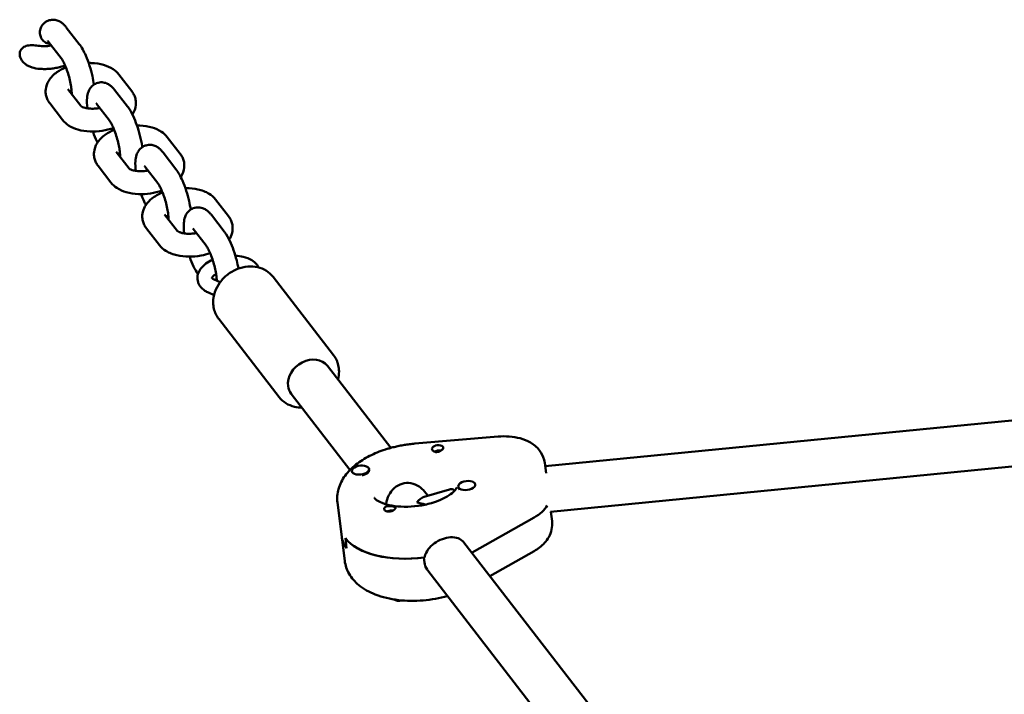
# Model space of a CAD drawing. Units: millimetres. Extents: x 236245 to 285967, y 30314 to 45326.
# Drawn here: x 268260 to 268604, y 38755 to 38991 of the extents above; entities that cross this region are included whole.
import ezdxf

# ---------------------------------------------------------------- set-up
doc = ezdxf.new("R2010")
doc.units = ezdxf.units.MM
doc.layers.add('МАФ', color=7, linetype='Continuous', lineweight=50)

msp = doc.modelspace()

# ---------------------------------------------------------------- linework, layer by layer
at = {"layer": 'МАФ'}
for p, q in [((268275.95, 38988), (268280.46, 38982.17)), ((268269.62, 38983.11), (268274.13, 38977.28)), ((268294.35, 38971.51), (268298.86, 38965.68)), ((268276.49, 38966.34), (268280.99, 38960.53)), ((268292.85, 38966.14), (268297.36, 38960.32)), ((268270.17, 38961.45), (268274.67, 38955.62)), ((268286.53, 38961.25), (268291.03, 38955.42)), ((268311.25, 38949.65), (268315.76, 38943.82)), ((268293.4, 38944.48), (268297.89, 38938.67)), ((268309.76, 38944.29), (268314.26, 38938.46)), ((268287.07, 38939.59), (268291.57, 38933.76)), ((268303.43, 38939.39), (268307.93, 38933.56)), ((268328.15, 38927.8), (268332.66, 38921.97)), ((268310.3, 38922.63), (268314.8, 38916.81)), ((268326.66, 38922.43), (268331.17, 38916.6)), ((268303.97, 38917.73), (268308.48, 38911.9)), ((268320.33, 38917.54), (268324.84, 38911.71)), ((268329.73, 38898.91), (268327.7, 38899.83)), ((268348.23, 38900.78), (268369.36, 38873.46)), ((268327.61, 38894.38), (268325.65, 38895.27)), ((268329.25, 38886.1), (268350.37, 38858.78)), ((268389.39, 38841.02), (268367.25, 38869.65)), ((268748.38, 38864.49), (268443.35, 38834.6)), ((268375.12, 38833.31), (268354.59, 38859.86)), ((268445.2, 38818.7), (268753.66, 38848.93)), ((268426.93, 38844.98), (268397.78, 38842.51)), ((268375.81, 38832.89), (268375.86, 38832.55)), ((268381.77, 38833.63), (268381.81, 38833.29)), ((268443.65, 38832.14), (268443.2, 38835.77)), ((268409.96, 38826.53), (268401.06, 38823.96)), ((268402.31, 38824.32), (268401.2, 38825.74)), ((268412.98, 38827.49), (268413.02, 38827.15)), ((268418.94, 38828.24), (268418.96, 38828.07)), ((268370.74, 38821.89), (268373.29, 38801.52)), ((268417.87, 38804.47), (268439.49, 38816.69)), ((268445.33, 38818.71), (268445.75, 38815.4)), ((268373.52, 38809.41), (268373.94, 38806.02)), ((268530.24, 38658.88), (268414.98, 38807.93)), ((268401.13, 38800.98), (268400.92, 38802.68)), ((268439.5, 38804.94), (268424.05, 38796.2)), ((268515.98, 38651.17), (268402.32, 38798.14))]:
    msp.add_line(p, q, dxfattribs=at)
at = {"layer": 'МАФ', "extrusion": (0, 0, -1)}
for centre, major_axis, ratio, start_param, end_param in [((268360.92, 38864.75), (6.33, 4.89), 0.817712, -2.691313, 0), ((268360.92, 38864.75), (-6.33, -4.89), 0.817712, 0, 0.450279), ((268405.77, 38840.9), (1.98, 0.25), 0.518252, -2.702285, -1.868087), ((268405.98, 38839.2), (1.76, 0.22), 0.518252, -2.378318, -0.95782), ((268405.77, 38840.9), (1.98, 0.25), 0.518252, -1.868087, 0.536907), ((268378.83, 38832.92), (2.98, 0.37), 0.518252, 0, 1.363011), ((268389.02, 38819.89), (-1.98, -0.25), 0.518252, 0.006262, 0.536907), ((268389.23, 38818.19), (1.76, 0.22), 0.518252, -2.188471, -1.957593), ((268389.23, 38818.19), (1.76, 0.22), 0.518252, -1.957593, -1.02657), ((268389.02, 38819.89), (-1.98, -0.25), 0.518252, -2.702285, -2.171641), ((268399.31, 38815.12), (-10.1, 3.29), 0.606219, 1.292983, 1.584587), ((268428.81, 38821.9), (15.88, 1.98), 0.518252, 0.35885, 0.899787), ((268399.52, 38813.42), (-27.29, -3.41), 0.518252, -0.297291, 0), ((268399.09, 38816.82), (-27.29, -3.41), 0.518252, -1.572911, -0.297291), ((268399.52, 38813.42), (-27.29, -3.41), 0.518252, -2.241805, -2.234504), ((268392.86, 38789.17), (-2.98, -0.37), 0.518252, -1.714702, -0.535569)]:
    msp.add_ellipse(centre, major_axis=major_axis, ratio=ratio, start_param=start_param, end_param=end_param, dxfattribs=at)
at = {"layer": 'МАФ'}
for centre, major_axis, ratio, start_param, end_param in [((268378.79, 38833.26), (-2.98, -0.37), 0.518252, -1.363011, 1.778582), ((268378.79, 38833.26), (2.98, 0.37), 0.518252, -1.363011, 1.778582), ((268378.83, 38832.92), (-2.98, -0.37), 0.518252, 0, 0.113309), ((268378.83, 38832.92), (2.98, 0.37), 0.518252, -1.457185, -1.363011), ((268415.96, 38827.86), (2.98, 0.37), 0.518252, -0.250154, 2.891439), ((268415.96, 38827.86), (-2.98, -0.37), 0.518252, -0.250154, 2.891439), ((268416, 38827.53), (-2.98, -0.37), 0.518252, 0, 0.480971), ((268399.31, 38815.12), (2.89, 8.84), 0.41939, 0.277813, 0.842704), ((268428.81, 38821.9), (15.88, 1.98), 0.518252, -0.899787, -0.35885), ((268399.52, 38813.42), (-27.29, -3.41), 0.518252, 0, 0.297291), ((268399.09, 38816.82), (-27.29, -3.41), 0.518252, 0.297291, 1.582552), ((268399.52, 38813.42), (27.29, 3.41), 0.518252, -0.907089, -0.899787)]:
    msp.add_ellipse(centre, major_axis=major_axis, ratio=ratio, start_param=start_param, end_param=end_param, dxfattribs=at)
for points, knots in [([(268267.74, 38988.98), (268267.72, 38988.96), (268267.7, 38988.93), (268267.5, 38988.69), (268267.35, 38988.45), (268267.1, 38987.99), (268266.99, 38987.73), (268266.83, 38987.18), (268266.77, 38986.91), (268266.72, 38986.39), (268266.71, 38986.11), (268266.76, 38985.55), (268266.82, 38985.27), (268266.96, 38984.78), (268267.06, 38984.51), (268267.32, 38984.02), (268267.48, 38983.78), (268267.8, 38983.39), (268267.99, 38983.2), (268268.41, 38982.86), (268268.63, 38982.71), (268269.07, 38982.49), (268269.32, 38982.39), (268269.83, 38982.26), (268270.08, 38982.22), (268270.32, 38982.21)], [0.2216868, 0.2216868, 0.2216868, 0.2216868, 0.2309187, 0.2309187, 0.3085848, 0.3085848, 0.3865701, 0.3865701, 0.4645554, 0.4645554, 0.5418202, 0.5418202, 0.6190851, 0.6190851, 0.6963342, 0.6963342, 0.7735833, 0.7735833, 0.847683, 0.847683, 0.9217827, 0.9217827, 0.9948251, 0.9948251, 1.0657982, 1.0657982, 1.0657982, 1.0657982]), ([(268267.74, 38988.98), (268267.85, 38989.1), (268267.96, 38989.22), (268268.2, 38989.46), (268268.33, 38989.57), (268268.62, 38989.79), (268268.77, 38989.9), (268269.1, 38990.1), (268269.28, 38990.19), (268269.64, 38990.35), (268269.83, 38990.41), (268270.02, 38990.47)], [4.5478864, 4.5478864, 4.5478864, 4.5478864, 4.5807869, 4.5807869, 4.6136874, 4.6136874, 4.646588, 4.646588, 4.6794885, 4.6794885, 4.712389, 4.712389, 4.712389, 4.712389]), ([(268270.02, 38990.47), (268270.55, 38990.62), (268271.11, 38990.68), (268272.16, 38990.61), (268272.66, 38990.48), (268273.54, 38990.13), (268273.92, 38989.91), (268274.57, 38989.45), (268274.84, 38989.22), (268275.33, 38988.74), (268275.55, 38988.5), (268275.82, 38988.16), (268275.89, 38988.08), (268275.95, 38988)], [4.712389, 4.712389, 4.712389, 4.712389, 4.8022306, 4.8022306, 4.9019991, 4.9019991, 5.0149772, 5.0149772, 5.1279553, 5.1279553, 5.2409334, 5.2409334, 5.2772795, 5.2772795, 5.2772795, 5.2772795]), ([(268267.25, 38981.47), (268266.49, 38981.53), (268265.74, 38981.62), (268264.36, 38981.74), (268263.53, 38981.77), (268262.57, 38981.65), (268262.26, 38981.59), (268261.67, 38981.41), (268261.39, 38981.29), (268260.96, 38981.04), (268260.77, 38980.9), (268260.42, 38980.58), (268260.27, 38980.41), (268260.04, 38980.06), (268259.93, 38979.86), (268259.77, 38979.44), (268259.72, 38979.21), (268259.66, 38978.78), (268259.66, 38978.52), (268259.71, 38978.01), (268259.77, 38977.75), (268259.94, 38977.24), (268260.09, 38976.93), (268260.26, 38976.64)], [-3.764576, -3.764576, -3.764576, -3.764576, -3.555853, -3.555853, -3.349586, -3.349586, -3.264647, -3.264647, -3.179707, -3.179707, -3.115445, -3.115445, -3.051183, -3.051183, -2.989136, -2.989136, -2.927088, -2.927088, -2.856296, -2.856296, -2.785503, -2.785503, -2.693894, -2.693894, -2.693894, -2.693894]), ([(268267.25, 38981.47), (268267.59, 38981.44), (268267.94, 38981.43), (268268.67, 38981.43), (268269.05, 38981.45), (268269.8, 38981.51), (268270.17, 38981.56), (268270.61, 38981.63), (268270.68, 38981.64), (268270.75, 38981.66)], [4.4010023, 4.4010023, 4.4010023, 4.4010023, 4.5514334, 4.5514334, 4.7018646, 4.7018646, 4.8522957, 4.8522957, 4.8798338, 4.8798338, 4.8798338, 4.8798338]), ([(268269.5, 38983.25), (268269.5, 38983.25), (268269.52, 38983.23), (268269.57, 38983.17), (268269.6, 38983.14), (268269.62, 38983.11)], [5.1368145, 5.1368145, 5.1368145, 5.1368145, 5.2256601, 5.2256601, 5.2772795, 5.2772795, 5.2772795, 5.2772795]), ([(268280.46, 38982.17), (268281.36, 38981.01), (268282.07, 38979.67), (268283.24, 38977.02), (268283.7, 38975.81), (268284.48, 38973.38), (268284.81, 38972.17), (268285.31, 38969.96), (268285.49, 38968.96), (268285.62, 38968)], [5.277279, 5.277279, 5.277279, 5.277279, 5.791801, 5.791801, 6.164361, 6.164361, 6.516356, 6.516356, 6.816668, 6.816668, 6.816668, 6.816668]), ([(268274.13, 38977.28), (268274.22, 38977.17), (268274.34, 38977), (268274.64, 38976.5), (268274.84, 38976.15), (268275.29, 38975.24), (268275.54, 38974.68), (268276.05, 38973.38), (268276.32, 38972.65), (268276.8, 38971.11), (268277.02, 38970.3), (268277.39, 38968.74), (268277.54, 38967.98), (268277.74, 38966.64), (268277.8, 38966.05), (268277.85, 38965.16), (268277.85, 38964.83), (268277.83, 38964.61)], [5.277279, 5.277279, 5.277279, 5.277279, 5.444895, 5.444895, 5.659096, 5.659096, 5.913182, 5.913182, 6.191371, 6.191371, 6.479189, 6.479189, 6.764906, 6.764906, 7.034857, 7.034857, 7.256969, 7.256969, 7.256969, 7.256969]), ([(268260.26, 38976.64), (268260.33, 38976.52), (268260.41, 38976.4), (268260.83, 38975.84), (268261.32, 38975.38), (268262.1, 38974.82), (268262.47, 38974.61), (268263.24, 38974.24), (268263.65, 38974.08), (268264.83, 38973.72), (268265.72, 38973.56), (268266.63, 38973.49)], [3.7645758, 3.7645758, 3.7645758, 3.7645758, 3.8050483, 3.8050483, 3.9737846, 3.9737846, 4.0916179, 4.0916179, 4.2094512, 4.2094512, 4.4631356, 4.4631356, 4.4631356, 4.4631356]), ([(268266.63, 38973.49), (268267.2, 38973.45), (268267.78, 38973.43), (268268.94, 38973.43), (268269.52, 38973.46), (268270.68, 38973.56), (268271.27, 38973.63), (268272.42, 38973.82), (268272.99, 38973.94), (268274.12, 38974.22), (268274.67, 38974.38), (268275.22, 38974.56)], [4.4010023, 4.4010023, 4.4010023, 4.4010023, 4.5514334, 4.5514334, 4.7018646, 4.7018646, 4.8522957, 4.8522957, 5.0027268, 5.0027268, 5.1531579, 5.1531579, 5.1531579, 5.1531579]), ([(268275.8, 38974.01), (268274.69, 38973.56), (268273.64, 38973.01), (268271.57, 38971.55), (268270.57, 38970.59), (268269.26, 38968.46), (268268.85, 38967.4), (268268.7, 38965.76), (268268.7, 38965.27), (268268.76, 38964.79)], [2.115002, 2.115002, 2.115002, 2.115002, 2.43476, 2.43476, 2.812717, 2.812717, 3.091416, 3.091416, 3.206284, 3.206284, 3.206284, 3.206284]), ([(268294.35, 38971.51), (268293.76, 38972.27), (268293.05, 38972.89), (268291.29, 38974.06), (268290.18, 38974.53), (268287.66, 38975.26), (268286.24, 38975.48), (268284.44, 38975.55), (268284.1, 38975.56), (268283.76, 38975.56)], [0.361982, 0.361982, 0.361982, 0.361982, 0.60777, 0.60777, 0.93987, 0.93987, 1.321992, 1.321992, 1.409811, 1.409811, 1.409811, 1.409811]), ([(268286.93, 38968.61), (268286.4, 38968.46), (268285.9, 38968.21), (268285.04, 38967.59), (268284.7, 38967.21), (268284.08, 38966.37), (268283.86, 38965.91), (268283.42, 38964.74), (268283.3, 38964.07), (268283.12, 38962.22), (268283.18, 38961.01), (268283.33, 38959.7)], [1.5707963, 1.5707963, 1.5707963, 1.5707963, 1.660638, 1.660638, 1.7604064, 1.7604064, 1.8942922, 1.8942922, 2.1314263, 2.1314263, 2.5473074, 2.5473074, 2.5473074, 2.5473074]), ([(268292.85, 38966.14), (268292.66, 38966.4), (268292.45, 38966.65), (268291.99, 38967.13), (268291.74, 38967.37), (268291.15, 38967.83), (268290.82, 38968.06), (268289.99, 38968.48), (268289.49, 38968.66), (268288.33, 38968.83), (268287.68, 38968.81), (268287.01, 38968.64), (268286.97, 38968.63), (268286.93, 38968.61)], [1.0059058, 1.0059058, 1.0059058, 1.0059058, 1.1188839, 1.1188839, 1.231862, 1.231862, 1.3448401, 1.3448401, 1.4578182, 1.4578182, 1.5632707, 1.5632707, 1.5707963, 1.5707963, 1.5707963, 1.5707963]), ([(268268.76, 38964.79), (268268.79, 38964.54), (268268.84, 38964.29), (268268.96, 38963.81), (268269.03, 38963.57), (268269.2, 38963.1), (268269.3, 38962.88), (268269.51, 38962.44), (268269.63, 38962.23), (268269.89, 38961.83), (268270.02, 38961.63), (268270.17, 38961.45)], [3.2062838, 3.2062838, 3.2062838, 3.2062838, 3.265742, 3.265742, 3.3252002, 3.3252002, 3.3846584, 3.3846584, 3.4441167, 3.4441167, 3.5035749, 3.5035749, 3.5035749, 3.5035749]), ([(268277.79, 38966.11), (268277.5, 38965.94), (268277.26, 38965.78), (268277.07, 38965.62), (268277.06, 38965.62), (268277.06, 38965.61)], [2.3130382, 2.3130382, 2.3130382, 2.3130382, 2.5060165, 2.5060165, 2.5130229, 2.5130229, 2.5130229, 2.5130229]), ([(268300.26, 38962.34), (268300.23, 38962.59), (268300.18, 38962.83), (268300.06, 38963.32), (268299.99, 38963.56), (268299.82, 38964.03), (268299.72, 38964.25), (268299.51, 38964.69), (268299.39, 38964.9), (268299.13, 38965.3), (268299, 38965.5), (268298.86, 38965.68)], [0.0646911, 0.0646911, 0.0646911, 0.0646911, 0.1241494, 0.1241494, 0.1836076, 0.1836076, 0.2430658, 0.2430658, 0.302524, 0.302524, 0.3619822, 0.3619822, 0.3619822, 0.3619822]), ([(268280.99, 38960.53), (268280.99, 38960.53), (268281.02, 38960.49), (268281.22, 38960.36), (268281.39, 38960.26), (268281.88, 38960.05), (268282.2, 38959.94), (268283, 38959.75), (268283.48, 38959.67), (268284.57, 38959.57), (268285.18, 38959.56), (268286.42, 38959.62), (268287.04, 38959.69), (268287.65, 38959.8)], [3.567484, 3.567484, 3.567484, 3.567484, 3.734153, 3.734153, 3.932785, 3.932785, 4.145341, 4.145341, 4.379642, 4.379642, 4.6326, 4.6326, 4.879834, 4.879834, 4.879834, 4.879834]), ([(268286.53, 38961.25), (268286.47, 38961.32), (268286.43, 38961.37), (268286.41, 38961.39), (268286.41, 38961.39), (268286.41, 38961.39)], [1.0059058, 1.0059058, 1.0059058, 1.0059058, 1.1188839, 1.1188839, 1.1463708, 1.1463708, 1.1463708, 1.1463708]), ([(268302.53, 38946.15), (268302.51, 38946.27), (268302.49, 38946.39), (268302.3, 38947.71), (268302.04, 38948.98), (268301.4, 38951.45), (268301.04, 38952.65), (268300.22, 38954.96), (268299.77, 38956.07), (268298.75, 38958.19), (268298.2, 38959.18), (268297.49, 38960.15), (268297.43, 38960.23), (268297.36, 38960.32)], [5.749702, 5.749702, 5.749702, 5.749702, 5.787191, 5.787191, 6.160264, 6.160264, 6.51233, 6.51233, 6.867194, 6.867194, 7.252106, 7.252106, 7.289091, 7.289091, 7.289091, 7.289091]), ([(268299.06, 38957.53), (268299.11, 38957.61), (268299.16, 38957.69), (268299.76, 38958.66), (268300.17, 38959.73), (268300.33, 38961.37), (268300.32, 38961.85), (268300.26, 38962.34)], [5.9305638, 5.9305638, 5.9305638, 5.9305638, 5.9543098, 5.9543098, 6.2330091, 6.2330091, 6.3478764, 6.3478764, 6.3478764, 6.3478764]), ([(268274.67, 38955.62), (268275.26, 38954.86), (268275.97, 38954.24), (268277.73, 38953.07), (268278.84, 38952.6), (268281.36, 38951.87), (268282.78, 38951.65), (268285.67, 38951.53), (268287.12, 38951.62), (268289.88, 38952.05), (268291.19, 38952.37), (268292.43, 38952.82)], [3.503575, 3.503575, 3.503575, 3.503575, 3.749363, 3.749363, 4.081463, 4.081463, 4.463584, 4.463584, 4.834845, 4.834845, 5.182398, 5.182398, 5.182398, 5.182398]), ([(268294.73, 38942.76), (268294.74, 38942.83), (268294.74, 38942.92), (268294.75, 38943.28), (268294.74, 38943.62), (268294.68, 38944.49), (268294.61, 38945.04), (268294.41, 38946.31), (268294.26, 38947.03), (268293.89, 38948.55), (268293.67, 38949.35), (268293.18, 38950.91), (268292.9, 38951.67), (268292.36, 38953.02), (268292.08, 38953.62), (268291.59, 38954.57), (268291.37, 38954.94), (268291.13, 38955.29), (268291.08, 38955.36), (268291.03, 38955.42)], [5.309401, 5.309401, 5.309401, 5.309401, 5.386423, 5.386423, 5.585733, 5.585733, 5.82862, 5.82862, 6.100869, 6.100869, 6.386955, 6.386955, 6.674612, 6.674612, 6.951459, 6.951459, 7.19908, 7.19908, 7.289091, 7.289091, 7.289091, 7.289091]), ([(268311.25, 38949.65), (268310.66, 38950.42), (268309.96, 38951.03), (268308.19, 38952.2), (268307.08, 38952.67), (268304.57, 38953.41), (268303.14, 38953.62), (268301.34, 38953.7), (268301, 38953.7), (268300.67, 38953.7)], [0.361982, 0.361982, 0.361982, 0.361982, 0.60777, 0.60777, 0.93987, 0.93987, 1.321992, 1.321992, 1.409811, 1.409811, 1.409811, 1.409811]), ([(268285.26, 38951.57), (268285.27, 38951.54), (268285.28, 38951.5), (268285.71, 38950.31), (268286.16, 38949.2), (268286.72, 38948.03), (268286.79, 38947.88), (268286.86, 38947.74)], [3.3603051, 3.3603051, 3.3603051, 3.3603051, 3.3707375, 3.3707375, 3.7256009, 3.7256009, 3.7781931, 3.7781931, 3.7781931, 3.7781931]), ([(268292.71, 38952.16), (268291.59, 38951.7), (268290.55, 38951.15), (268288.47, 38949.69), (268287.47, 38948.73), (268286.16, 38946.61), (268285.75, 38945.54), (268285.6, 38943.91), (268285.6, 38943.42), (268285.66, 38942.93)], [2.115002, 2.115002, 2.115002, 2.115002, 2.43476, 2.43476, 2.812717, 2.812717, 3.091416, 3.091416, 3.206284, 3.206284, 3.206284, 3.206284]), ([(268300.23, 38937.85), (268300.09, 38939.04), (268300.04, 38940.15), (268300.17, 38941.95), (268300.26, 38942.67), (268300.68, 38943.87), (268300.87, 38944.3), (268301.5, 38945.27), (268302, 38945.84), (268303.06, 38946.48), (268303.44, 38946.64), (268303.83, 38946.76)], [3.7358779, 3.7358779, 3.7358779, 3.7358779, 4.115356, 4.115356, 4.3710312, 4.3710312, 4.5002596, 4.5002596, 4.645827, 4.645827, 4.712389, 4.712389, 4.712389, 4.712389]), ([(268303.83, 38946.76), (268304.36, 38946.91), (268304.91, 38946.96), (268305.97, 38946.89), (268306.46, 38946.76), (268307.35, 38946.42), (268307.73, 38946.2), (268308.38, 38945.74), (268308.65, 38945.5), (268309.14, 38945.02), (268309.36, 38944.78), (268309.63, 38944.45), (268309.69, 38944.37), (268309.76, 38944.29)], [4.712389, 4.712389, 4.712389, 4.712389, 4.8022306, 4.8022306, 4.9019991, 4.9019991, 5.0149772, 5.0149772, 5.1279553, 5.1279553, 5.2409334, 5.2409334, 5.2772795, 5.2772795, 5.2772795, 5.2772795]), ([(268285.66, 38942.93), (268285.7, 38942.69), (268285.74, 38942.44), (268285.86, 38941.95), (268285.93, 38941.71), (268286.1, 38941.25), (268286.2, 38941.02), (268286.42, 38940.58), (268286.53, 38940.37), (268286.79, 38939.97), (268286.92, 38939.77), (268287.07, 38939.59)], [3.2062838, 3.2062838, 3.2062838, 3.2062838, 3.265742, 3.265742, 3.3252002, 3.3252002, 3.3846584, 3.3846584, 3.4441167, 3.4441167, 3.5035749, 3.5035749, 3.5035749, 3.5035749]), ([(268294.69, 38944.25), (268294.4, 38944.08), (268294.16, 38943.92), (268293.97, 38943.77), (268293.97, 38943.76), (268293.96, 38943.76)], [2.3130382, 2.3130382, 2.3130382, 2.3130382, 2.5060165, 2.5060165, 2.5130229, 2.5130229, 2.5130229, 2.5130229]), ([(268317.16, 38940.48), (268317.13, 38940.73), (268317.08, 38940.98), (268316.97, 38941.46), (268316.89, 38941.7), (268316.72, 38942.17), (268316.63, 38942.4), (268316.41, 38942.83), (268316.29, 38943.04), (268316.04, 38943.45), (268315.9, 38943.64), (268315.76, 38943.82)], [0.0646911, 0.0646911, 0.0646911, 0.0646911, 0.1241494, 0.1241494, 0.1836076, 0.1836076, 0.2430658, 0.2430658, 0.302524, 0.302524, 0.3619822, 0.3619822, 0.3619822, 0.3619822]), ([(268303.31, 38939.54), (268303.31, 38939.54), (268303.33, 38939.52), (268303.38, 38939.46), (268303.4, 38939.43), (268303.43, 38939.39)], [5.1368145, 5.1368145, 5.1368145, 5.1368145, 5.2256601, 5.2256601, 5.2772795, 5.2772795, 5.2772795, 5.2772795]), ([(268315.96, 38935.68), (268316.01, 38935.75), (268316.06, 38935.83), (268316.66, 38936.81), (268317.07, 38937.87), (268317.23, 38939.51), (268317.22, 38940), (268317.16, 38940.48)], [5.9305638, 5.9305638, 5.9305638, 5.9305638, 5.9543098, 5.9543098, 6.2330091, 6.2330091, 6.3478764, 6.3478764, 6.3478764, 6.3478764]), ([(268297.89, 38938.67), (268297.89, 38938.67), (268297.93, 38938.63), (268298.12, 38938.5), (268298.29, 38938.4), (268298.78, 38938.19), (268299.1, 38938.08), (268299.9, 38937.89), (268300.38, 38937.81), (268301.47, 38937.71), (268302.08, 38937.7), (268303.32, 38937.76), (268303.94, 38937.83), (268304.55, 38937.94)], [3.567484, 3.567484, 3.567484, 3.567484, 3.734153, 3.734153, 3.932785, 3.932785, 4.145341, 4.145341, 4.379642, 4.379642, 4.6326, 4.6326, 4.879834, 4.879834, 4.879834, 4.879834]), ([(268314.26, 38938.46), (268315.16, 38937.3), (268315.88, 38935.96), (268317.05, 38933.3), (268317.5, 38932.1), (268318.28, 38929.67), (268318.61, 38928.46), (268319.11, 38926.25), (268319.3, 38925.25), (268319.43, 38924.29)], [5.277279, 5.277279, 5.277279, 5.277279, 5.791801, 5.791801, 6.164361, 6.164361, 6.516356, 6.516356, 6.816668, 6.816668, 6.816668, 6.816668]), ([(268291.57, 38933.76), (268292.17, 38933), (268292.87, 38932.39), (268294.64, 38931.21), (268295.75, 38930.74), (268298.26, 38930.01), (268299.69, 38929.79), (268302.57, 38929.67), (268304.02, 38929.76), (268306.78, 38930.19), (268308.09, 38930.52), (268309.34, 38930.96)], [3.503575, 3.503575, 3.503575, 3.503575, 3.749363, 3.749363, 4.081463, 4.081463, 4.463584, 4.463584, 4.834845, 4.834845, 5.182398, 5.182398, 5.182398, 5.182398]), ([(268307.93, 38933.56), (268308.02, 38933.45), (268308.14, 38933.28), (268308.45, 38932.79), (268308.64, 38932.43), (268309.09, 38931.53), (268309.34, 38930.96), (268309.86, 38929.67), (268310.12, 38928.93), (268310.6, 38927.39), (268310.83, 38926.59), (268311.19, 38925.03), (268311.34, 38924.27), (268311.55, 38922.93), (268311.61, 38922.34), (268311.65, 38921.45), (268311.65, 38921.12), (268311.63, 38920.9)], [5.277279, 5.277279, 5.277279, 5.277279, 5.444895, 5.444895, 5.659096, 5.659096, 5.913182, 5.913182, 6.191371, 6.191371, 6.479189, 6.479189, 6.764906, 6.764906, 7.034857, 7.034857, 7.256969, 7.256969, 7.256969, 7.256969]), ([(268303.76, 38925.88), (268303.56, 38926.28), (268303.36, 38926.7), (268302.81, 38927.95), (268302.47, 38928.82), (268302.16, 38929.72)], [2.5049922, 2.5049922, 2.5049922, 2.5049922, 2.6502086, 2.6502086, 2.9228803, 2.9228803, 2.9228803, 2.9228803]), ([(268302.57, 38921.08), (268302.46, 38921.91), (268302.52, 38922.75), (268302.93, 38924.4), (268303.31, 38925.18), (268304.36, 38926.78), (268305.09, 38927.53), (268306.96, 38929.02), (268308.15, 38929.69), (268309.49, 38930.25), (268309.55, 38930.27), (268309.61, 38930.3)], [3.076902, 3.076902, 3.076902, 3.076902, 3.274409, 3.274409, 3.493643, 3.493643, 3.78085, 3.78085, 4.151237, 4.151237, 4.168183, 4.168183, 4.168183, 4.168183]), ([(268317.57, 38931.84), (268317.66, 38931.84), (268317.74, 38931.84), (268319.25, 38931.83), (268320.65, 38931.68), (268323.35, 38931.06), (268324.66, 38930.57), (268326.7, 38929.31), (268327.49, 38928.65), (268328.15, 38927.8)], [4.873374, 4.873374, 4.873374, 4.873374, 4.896001, 4.896001, 5.265441, 5.265441, 5.646952, 5.646952, 5.921203, 5.921203, 5.921203, 5.921203]), ([(268310.86, 38921.9), (268310.87, 38921.91), (268310.89, 38921.92), (268311.08, 38922.07), (268311.31, 38922.23), (268311.59, 38922.39)], [3.7701624, 3.7701624, 3.7701624, 3.7701624, 3.7836835, 3.7836835, 3.9701471, 3.9701471, 3.9701471, 3.9701471]), ([(268320.73, 38924.9), (268320.2, 38924.75), (268319.71, 38924.49), (268318.85, 38923.87), (268318.5, 38923.5), (268317.88, 38922.66), (268317.66, 38922.2), (268317.22, 38921.02), (268317.11, 38920.35), (268316.93, 38918.5), (268316.98, 38917.3), (268317.13, 38915.99)], [1.5707963, 1.5707963, 1.5707963, 1.5707963, 1.660638, 1.660638, 1.7604064, 1.7604064, 1.8942922, 1.8942922, 2.1314263, 2.1314263, 2.5473074, 2.5473074, 2.5473074, 2.5473074]), ([(268326.66, 38922.43), (268326.46, 38922.68), (268326.25, 38922.93), (268325.79, 38923.42), (268325.54, 38923.65), (268324.96, 38924.12), (268324.62, 38924.35), (268323.79, 38924.76), (268323.29, 38924.95), (268322.13, 38925.11), (268321.49, 38925.1), (268320.82, 38924.92), (268320.77, 38924.91), (268320.73, 38924.9)], [1.0059058, 1.0059058, 1.0059058, 1.0059058, 1.1188839, 1.1188839, 1.231862, 1.231862, 1.3448401, 1.3448401, 1.4578182, 1.4578182, 1.5632707, 1.5632707, 1.5707963, 1.5707963, 1.5707963, 1.5707963]), ([(268303.97, 38917.73), (268303.83, 38917.92), (268303.69, 38918.11), (268303.44, 38918.52), (268303.32, 38918.73), (268303.1, 38919.16), (268303.01, 38919.39), (268302.83, 38919.85), (268302.76, 38920.09), (268302.64, 38920.58), (268302.6, 38920.83), (268302.57, 38921.08)], [2.7796104, 2.7796104, 2.7796104, 2.7796104, 2.8390686, 2.8390686, 2.8985269, 2.8985269, 2.9579851, 2.9579851, 3.0174433, 3.0174433, 3.0769015, 3.0769015, 3.0769015, 3.0769015]), ([(268332.66, 38921.97), (268332.8, 38921.78), (268332.94, 38921.59), (268333.19, 38921.19), (268333.31, 38920.97), (268333.53, 38920.54), (268333.63, 38920.31), (268333.8, 38919.85), (268333.87, 38919.61), (268333.99, 38919.12), (268334.03, 38918.87), (268334.06, 38918.62)], [5.9212031, 5.9212031, 5.9212031, 5.9212031, 5.9806613, 5.9806613, 6.0401195, 6.0401195, 6.0995777, 6.0995777, 6.159036, 6.159036, 6.2184942, 6.2184942, 6.2184942, 6.2184942]), ([(268334.06, 38918.62), (268334.17, 38917.79), (268334.11, 38916.95), (268333.7, 38915.3), (268333.32, 38914.52), (268332.87, 38913.82), (268332.87, 38913.82), (268332.87, 38913.82)], [6.2184942, 6.2184942, 6.2184942, 6.2184942, 6.4160017, 6.4160017, 6.6352354, 6.6352354, 6.6358068, 6.6358068, 6.6358068, 6.6358068]), ([(268321.45, 38916.08), (268320.97, 38916), (268320.48, 38915.94), (268319.34, 38915.85), (268318.69, 38915.85), (268317.5, 38915.92), (268316.95, 38916), (268316.06, 38916.21), (268315.69, 38916.33), (268315.16, 38916.56), (268314.99, 38916.67), (268314.82, 38916.78), (268314.79, 38916.82), (268314.79, 38916.82)], [7.686537, 7.686537, 7.686537, 7.686537, 7.882356, 7.882356, 8.146693, 8.146693, 8.401983, 8.401983, 8.638093, 8.638093, 8.850199, 8.850199, 8.998886, 8.998886, 8.998886, 8.998886]), ([(268320.33, 38917.54), (268320.27, 38917.61), (268320.23, 38917.66), (268320.21, 38917.68), (268320.21, 38917.68), (268320.21, 38917.68)], [1.0059058, 1.0059058, 1.0059058, 1.0059058, 1.1188839, 1.1188839, 1.1463708, 1.1463708, 1.1463708, 1.1463708]), ([(268336.13, 38903.69), (268335.97, 38904.62), (268335.76, 38905.58), (268335.21, 38907.73), (268334.84, 38908.94), (268334.02, 38911.25), (268333.57, 38912.36), (268332.56, 38914.48), (268332, 38915.46), (268331.29, 38916.43), (268331.23, 38916.52), (268331.17, 38916.6)], [5.879028, 5.879028, 5.879028, 5.879028, 6.160264, 6.160264, 6.51233, 6.51233, 6.867194, 6.867194, 7.252106, 7.252106, 7.289091, 7.289091, 7.289091, 7.289091]), ([(268326.24, 38909.1), (268325.21, 38908.74), (268324.14, 38908.45), (268321.65, 38907.98), (268320.21, 38907.85), (268317.38, 38907.87), (268315.98, 38908.02), (268313.28, 38908.65), (268311.97, 38909.13), (268309.93, 38910.39), (268309.14, 38911.05), (268308.48, 38911.9)], [7.383973, 7.383973, 7.383973, 7.383973, 7.670587, 7.670587, 8.037594, 8.037594, 8.407034, 8.407034, 8.788545, 8.788545, 9.062796, 9.062796, 9.062796, 9.062796]), ([(268328.55, 38899.44), (268328.55, 38899.68), (268328.54, 38899.97), (268328.48, 38900.77), (268328.42, 38901.33), (268328.21, 38902.59), (268328.06, 38903.32), (268327.7, 38904.84), (268327.48, 38905.64), (268326.98, 38907.2), (268326.71, 38907.95), (268326.16, 38909.31), (268325.88, 38909.91), (268325.39, 38910.86), (268325.17, 38911.23), (268324.94, 38911.57), (268324.88, 38911.65), (268324.84, 38911.71)], [5.419517, 5.419517, 5.419517, 5.419517, 5.585733, 5.585733, 5.82862, 5.82862, 6.100869, 6.100869, 6.386955, 6.386955, 6.674612, 6.674612, 6.951459, 6.951459, 7.19908, 7.19908, 7.289091, 7.289091, 7.289091, 7.289091]), ([(268319.06, 38907.86), (268319.07, 38907.82), (268319.09, 38907.79), (268319.51, 38906.59), (268319.96, 38905.48), (268320.92, 38903.47), (268321.42, 38902.57), (268321.99, 38901.76)], [3.3603051, 3.3603051, 3.3603051, 3.3603051, 3.3707375, 3.3707375, 3.7256009, 3.7256009, 4.07263, 4.07263, 4.07263, 4.07263]), ([(268321.84, 38899.82), (268321.76, 38900.46), (268321.81, 38901.12), (268322.17, 38902.41), (268322.49, 38903.03), (268323.4, 38904.3), (268324.05, 38904.91), (268325.49, 38905.95), (268326.27, 38906.39), (268327.12, 38906.76)], [3.076902, 3.076902, 3.076902, 3.076902, 3.28801, 3.28801, 3.52491, 3.52491, 3.834276, 3.834276, 4.131778, 4.131778, 4.131778, 4.131778]), ([(268335.06, 38908.16), (268336.01, 38908.11), (268336.94, 38907.98), (268338.89, 38907.52), (268339.9, 38907.14), (268341.49, 38906.18), (268342.13, 38905.66), (268342.63, 38905)], [4.9742661, 4.9742661, 4.9742661, 4.9742661, 5.2716329, 5.2716329, 5.6381108, 5.6381108, 5.9212031, 5.9212031, 5.9212031, 5.9212031]), ([(268342.63, 38905), (268342.74, 38904.86), (268342.84, 38904.72), (268343.03, 38904.42), (268343.12, 38904.26), (268343.2, 38904.09), (268343.2, 38904.09), (268343.21, 38904.08)], [5.9212031, 5.9212031, 5.9212031, 5.9212031, 5.9806613, 5.9806613, 6.0401195, 6.0401195, 6.0427291, 6.0427291, 6.0427291, 6.0427291]), ([(268326.81, 38900.44), (268326.81, 38900.44), (268326.82, 38900.44), (268326.85, 38900.52), (268326.94, 38900.69), (268327.32, 38901.08), (268327.56, 38901.29), (268328.02, 38901.6), (268328.17, 38901.69), (268328.34, 38901.79)], [3.3507453, 3.3507453, 3.3507453, 3.3507453, 3.3613317, 3.3613317, 3.6409786, 3.6409786, 3.8767022, 3.8767022, 3.9828453, 3.9828453, 3.9828453, 3.9828453]), ([(268348.23, 38900.78), (268347.58, 38901.62), (268346.78, 38902.34), (268344.96, 38903.5), (268343.93, 38903.92), (268341.74, 38904.43), (268340.56, 38904.51), (268338.15, 38904.31), (268336.92, 38904.01), (268334.55, 38903.07), (268333.41, 38902.42), (268331.36, 38900.82), (268330.43, 38899.88), (268328.91, 38897.78), (268328.31, 38896.63), (268327.51, 38894.26), (268327.31, 38893.03), (268327.32, 38891.42), (268327.34, 38891.03), (268327.39, 38890.64)], [0.56386, 0.56386, 0.56386, 0.56386, 0.852962, 0.852962, 1.149815, 1.149815, 1.464526, 1.464526, 1.795943, 1.795943, 2.136116, 2.136116, 2.478551, 2.478551, 2.818647, 2.818647, 3.149498, 3.149498, 3.255174, 3.255174, 3.255174, 3.255174]), ([(268322.87, 38897.36), (268322.76, 38897.5), (268322.66, 38897.64), (268322.47, 38897.94), (268322.39, 38898.1), (268322.23, 38898.42), (268322.16, 38898.59), (268322.03, 38898.93), (268321.98, 38899.1), (268321.89, 38899.45), (268321.86, 38899.63), (268321.84, 38899.82)], [2.7796104, 2.7796104, 2.7796104, 2.7796104, 2.8390686, 2.8390686, 2.8985269, 2.8985269, 2.9579851, 2.9579851, 3.0174433, 3.0174433, 3.0769015, 3.0769015, 3.0769015, 3.0769015]), ([(268326.83, 38900.42), (268326.81, 38900.44), (268326.81, 38900.45), (268326.79, 38900.47), (268326.79, 38900.47), (268326.79, 38900.48), (268326.79, 38900.48), (268326.79, 38900.48)], [2.7796104, 2.7796104, 2.7796104, 2.7796104, 2.8390686, 2.8390686, 2.8985269, 2.8985269, 2.92493, 2.92493, 2.92493, 2.92493]), ([(268327.7, 38899.83), (268327.6, 38899.87), (268327.51, 38899.92), (268327.33, 38900.02), (268327.26, 38900.06), (268327.12, 38900.15), (268327.06, 38900.19), (268326.97, 38900.27), (268326.93, 38900.31), (268326.87, 38900.37), (268326.84, 38900.4), (268326.83, 38900.42)], [2.3732083, 2.3732083, 2.3732083, 2.3732083, 2.4544887, 2.4544887, 2.5357691, 2.5357691, 2.6170496, 2.6170496, 2.69833, 2.69833, 2.7796104, 2.7796104, 2.7796104, 2.7796104]), ([(268325.65, 38895.27), (268325.43, 38895.37), (268325.22, 38895.47), (268324.81, 38895.7), (268324.61, 38895.82), (268324.23, 38896.07), (268324.04, 38896.21), (268323.68, 38896.5), (268323.5, 38896.66), (268323.17, 38897), (268323.02, 38897.17), (268322.87, 38897.36)], [2.3732083, 2.3732083, 2.3732083, 2.3732083, 2.4544887, 2.4544887, 2.5357691, 2.5357691, 2.6170496, 2.6170496, 2.69833, 2.69833, 2.7796104, 2.7796104, 2.7796104, 2.7796104]), ([(268327.39, 38890.64), (268327.43, 38890.32), (268327.49, 38889.99), (268327.64, 38889.34), (268327.73, 38889.02), (268327.95, 38888.4), (268328.07, 38888.09), (268328.35, 38887.49), (268328.51, 38887.2), (268328.86, 38886.63), (268329.04, 38886.36), (268329.25, 38886.1)], [3.2551738, 3.2551738, 3.2551738, 3.2551738, 3.3452297, 3.3452297, 3.4352855, 3.4352855, 3.5253414, 3.5253414, 3.6153972, 3.6153972, 3.7054531, 3.7054531, 3.7054531, 3.7054531]), ([(268371.21, 38868.91), (268371.17, 38869.24), (268371.11, 38869.57), (268370.96, 38870.21), (268370.87, 38870.53), (268370.66, 38871.16), (268370.53, 38871.47), (268370.25, 38872.07), (268370.09, 38872.36), (268369.75, 38872.92), (268369.56, 38873.2), (268369.36, 38873.46)], [0.1135812, 0.1135812, 0.1135812, 0.1135812, 0.203637, 0.203637, 0.2936929, 0.2936929, 0.3837487, 0.3837487, 0.4738046, 0.4738046, 0.5638605, 0.5638605, 0.5638605, 0.5638605]), ([(268370.93, 38864.89), (268371.17, 38865.83), (268371.3, 38866.79), (268371.29, 38868.14), (268371.26, 38868.53), (268371.21, 38868.91)], [6.0315816, 6.0315816, 6.0315816, 6.0315816, 6.2910909, 6.2910909, 6.3967665, 6.3967665, 6.3967665, 6.3967665]), ([(268350.37, 38858.78), (268351.02, 38857.94), (268351.82, 38857.21), (268353.65, 38856.06), (268354.67, 38855.64), (268356.56, 38855.2), (268357.41, 38855.1), (268358.27, 38855.11)], [3.7054531, 3.7054531, 3.7054531, 3.7054531, 3.9945551, 3.9945551, 4.291408, 4.291408, 4.5209172, 4.5209172, 4.5209172, 4.5209172]), ([(268426.93, 38844.98), (268428.23, 38845.09), (268429.54, 38845.1), (268432.11, 38844.9), (268433.38, 38844.7), (268435.84, 38844.02), (268437.03, 38843.55), (268439.32, 38842.22), (268440.43, 38841.35), (268442.07, 38839.24), (268442.67, 38838.11), (268443.09, 38836.5), (268443.16, 38836.13), (268443.2, 38835.77)], [4.724125, 4.724125, 4.724125, 4.724125, 5.022999, 5.022999, 5.321873, 5.321873, 5.620746, 5.620746, 5.91962, 5.91962, 6.152083, 6.152083, 6.218494, 6.218494, 6.218494, 6.218494]), ([(268370.74, 38821.89), (268370.54, 38823.49), (268370.69, 38825.13), (268371.58, 38828.35), (268372.39, 38829.9), (268374.47, 38832.74), (268375.76, 38834.03), (268378.65, 38836.31), (268380.26, 38837.32), (268383.71, 38839.08), (268385.56, 38839.83), (268387.93, 38840.6), (268388.36, 38840.73), (268388.79, 38840.85)], [3.076902, 3.076902, 3.076902, 3.076902, 3.290249, 3.290249, 3.529999, 3.529999, 3.7847, 3.7847, 4.039401, 4.039401, 4.294102, 4.294102, 4.350407, 4.350407, 4.350407, 4.350407]), ([(268388.79, 38840.85), (268389.37, 38841.02), (268389.95, 38841.18), (268391.13, 38841.47), (268391.73, 38841.6), (268392.92, 38841.85), (268393.52, 38841.96), (268394.73, 38842.15), (268395.34, 38842.24), (268396.56, 38842.39), (268397.17, 38842.46), (268397.78, 38842.51)], [4.3504068, 4.3504068, 4.3504068, 4.3504068, 4.4251504, 4.4251504, 4.499894, 4.499894, 4.5746376, 4.5746376, 4.6493812, 4.6493812, 4.7241248, 4.7241248, 4.7241248, 4.7241248]), ([(268406.49, 38839.85), (268406.46, 38839.84), (268406.42, 38839.82), (268406.14, 38839.7), (268405.88, 38839.62), (268405.5, 38839.57), (268405.39, 38839.56), (268405.19, 38839.56), (268405.12, 38839.57), (268405.02, 38839.58), (268405.01, 38839.58), (268404.99, 38839.58), (268404.92, 38839.59), (268404.85, 38839.6), (268404.69, 38839.65), (268404.61, 38839.68), (268404.35, 38839.79), (268404.21, 38839.9), (268403.97, 38840.14), (268403.88, 38840.28), (268403.78, 38840.58), (268403.77, 38840.73), (268403.83, 38840.96), (268403.87, 38841.04), (268403.92, 38841.11)], [1.110073, 1.110073, 1.110073, 1.110073, 1.1213737, 1.1213737, 1.201858, 1.201858, 1.2387936, 1.2387936, 1.2631961, 1.2631961, 1.2687766, 1.2687766, 1.2687766, 1.2920126, 1.2920126, 1.3240936, 1.3240936, 1.3910446, 1.3910446, 1.4605391, 1.4605391, 1.534306, 1.534306, 1.5762834, 1.5762834, 1.5762834, 1.5762834]), ([(268407.54, 38840.58), (268407.54, 38840.58), (268407.53, 38840.57), (268407.4, 38840.43), (268407.25, 38840.3), (268406.89, 38840.06), (268406.7, 38839.95), (268406.49, 38839.85)], [0.9612363, 0.9612363, 0.9612363, 0.9612363, 0.9657605, 0.9657605, 1.0412583, 1.0412583, 1.110073, 1.110073, 1.110073, 1.110073]), ([(268393.35, 38828.51), (268392.39, 38828.23), (268391.45, 38827.71), (268389.86, 38826.29), (268389.21, 38825.39), (268388.27, 38823.56), (268387.91, 38822.49), (268387.71, 38821.41), (268387.71, 38821.37), (268387.7, 38821.33)], [-3.7093955, -3.7093955, -3.7093955, -3.7093955, -3.4009464, -3.4009464, -3.0924972, -3.0924972, -2.7827138, -2.7827138, -2.7723756, -2.7723756, -2.7723756, -2.7723756]), ([(268401.2, 38825.74), (268400.66, 38826.44), (268399.98, 38827.05), (268398.44, 38828.06), (268397.44, 38828.48), (268395.38, 38828.85), (268394.31, 38828.79), (268393.35, 38828.51)], [-4.5945835, -4.5945835, -4.5945835, -4.5945835, -4.3262939, -4.3262939, -4.0178447, -4.0178447, -3.7093955, -3.7093955, -3.7093955, -3.7093955]), ([(268412.42, 38827.19), (268412.42, 38827.19), (268412.42, 38827.17), (268412.35, 38826.98), (268412.2, 38826.67), (268411.51, 38825.84), (268411, 38825.35), (268409.6, 38824.32), (268408.7, 38823.78), (268406.57, 38822.75), (268405.34, 38822.26), (268403.87, 38821.81), (268403.73, 38821.77), (268403.58, 38821.73)], [6.366164, 6.366164, 6.366164, 6.366164, 6.473195, 6.473195, 6.727896, 6.727896, 6.963524, 6.963524, 7.21023, 7.21023, 7.464931, 7.464931, 7.491999, 7.491999, 7.491999, 7.491999]), ([(268409.96, 38826.53), (268410.18, 38826.59), (268410.39, 38826.62), (268411, 38826.57), (268411.38, 38826.39), (268411.7, 38826.08)], [0.7974336, 0.7974336, 0.7974336, 0.7974336, 0.928016, 0.928016, 1.1721017, 1.1721017, 1.1721017, 1.1721017]), ([(268403.58, 38821.73), (268402.11, 38821.3), (268400.54, 38820.97), (268397.32, 38820.54), (268395.68, 38820.44), (268392.55, 38820.48), (268391.07, 38820.62), (268388.47, 38821.09), (268387.34, 38821.41), (268385.57, 38822.1), (268384.9, 38822.47), (268384.02, 38823.1), (268383.79, 38823.35), (268383.64, 38823.56), (268383.62, 38823.59), (268383.62, 38823.59)], [1.208814, 1.208814, 1.208814, 1.208814, 1.486532, 1.486532, 1.76881, 1.76881, 2.047543, 2.047543, 2.314251, 2.314251, 2.562274, 2.562274, 2.797861, 2.797861, 2.929232, 2.929232, 2.929232, 2.929232]), ([(268389.73, 38818.96), (268389.67, 38818.95), (268389.62, 38818.93), (268389.32, 38818.84), (268389.06, 38818.79), (268388.69, 38818.77), (268388.58, 38818.76), (268388.38, 38818.77), (268388.31, 38818.78), (268388.16, 38818.8), (268388.09, 38818.81), (268387.93, 38818.85), (268387.84, 38818.88), (268387.58, 38818.98), (268387.44, 38819.06), (268387.21, 38819.26), (268387.12, 38819.38), (268387.05, 38819.54), (268387.04, 38819.6), (268387.03, 38819.65)], [0.4818507, 0.4818507, 0.4818507, 0.4818507, 0.4992991, 0.4992991, 0.5763061, 0.5763061, 0.6121259, 0.6121259, 0.6368289, 0.6368289, 0.6607703, 0.6607703, 0.6930464, 0.6930464, 0.7601649, 0.7601649, 0.8264837, 0.8264837, 0.8570782, 0.8570782, 0.8570782, 0.8570782]), ([(268387.25, 38820.2), (268387.26, 38820.21), (268387.26, 38820.22), (268387.39, 38820.35), (268387.55, 38820.45), (268387.92, 38820.59), (268388.12, 38820.64), (268388.33, 38820.67)], [0.9612363, 0.9612363, 0.9612363, 0.9612363, 0.9657605, 0.9657605, 1.0412583, 1.0412583, 1.110073, 1.110073, 1.110073, 1.110073]), ([(268388.33, 38820.67), (268388.37, 38820.67), (268388.4, 38820.68), (268388.69, 38820.7), (268388.96, 38820.7), (268389.35, 38820.68), (268389.47, 38820.67), (268389.67, 38820.65), (268389.75, 38820.64), (268389.84, 38820.63), (268389.86, 38820.63), (268389.87, 38820.62), (268389.94, 38820.61), (268390.01, 38820.6), (268390.17, 38820.57), (268390.25, 38820.56), (268390.5, 38820.5), (268390.64, 38820.45), (268390.86, 38820.34), (268390.94, 38820.27), (268391.02, 38820.1), (268391.03, 38820), (268390.96, 38819.82), (268390.92, 38819.75), (268390.87, 38819.68)], [1.110073, 1.110073, 1.110073, 1.110073, 1.1213738, 1.1213738, 1.201858, 1.201858, 1.2387936, 1.2387936, 1.2631961, 1.2631961, 1.2687766, 1.2687766, 1.2687766, 1.2920127, 1.2920127, 1.3240936, 1.3240936, 1.3910446, 1.3910446, 1.4605391, 1.4605391, 1.534306, 1.534306, 1.5762834, 1.5762834, 1.5762834, 1.5762834]), ([(268390.25, 38819.18), (268390.25, 38819.18), (268390.24, 38819.18), (268390.08, 38819.1), (268389.91, 38819.03), (268389.73, 38818.96)], [0.42097224, 0.42097224, 0.42097224, 0.42097224, 0.42221526, 0.42221526, 0.48185067, 0.48185067, 0.48185067, 0.48185067]), ([(268439.5, 38804.94), (268440.17, 38805.31), (268440.81, 38805.74), (268442.04, 38806.69), (268442.63, 38807.22), (268443.71, 38808.42), (268444.21, 38809.1), (268445.06, 38810.64), (268445.41, 38811.5), (268445.82, 38813.39), (268445.87, 38814.4), (268445.75, 38815.4)], [5.4480893, 5.4480893, 5.4480893, 5.4480893, 5.6280467, 5.6280467, 5.8080041, 5.8080041, 5.9879616, 5.9879616, 6.167919, 6.167919, 6.3478764, 6.3478764, 6.3478764, 6.3478764]), ([(268401.18, 38802.71), (268401.24, 38803.03), (268401.33, 38803.36), (268401.75, 38804.57), (268402.29, 38805.42), (268403.56, 38806.86), (268404.38, 38807.55), (268406.2, 38808.68), (268407.2, 38809.11), (268408.14, 38809.38)], [0.19616, 0.19616, 0.19616, 0.19616, 0.30329, 0.30329, 0.60658, 0.60658, 0.909791, 0.909791, 1.213001, 1.213001, 1.213001, 1.213001]), ([(268408.14, 38809.38), (268409.08, 38809.66), (268410.08, 38809.8), (268411.92, 38809.74), (268412.76, 38809.53), (268414.03, 38808.89), (268414.56, 38808.47), (268414.98, 38807.93)], [1.2130012, 1.2130012, 1.2130012, 1.2130012, 1.5162118, 1.5162118, 1.8194223, 1.8194223, 2.0798371, 2.0798371, 2.0798371, 2.0798371]), ([(268373.29, 38801.52), (268373.49, 38799.92), (268374.03, 38798.37), (268375.69, 38795.47), (268376.86, 38794.17), (268379.88, 38791.66), (268381.85, 38790.58), (268386.47, 38788.79), (268389.19, 38788.17), (268394.84, 38787.51), (268397.78, 38787.48), (268403.58, 38787.95), (268406.45, 38788.46), (268409.2, 38789.21), (268409.21, 38789.21), (268409.22, 38789.21)], [3.206284, 3.206284, 3.206284, 3.206284, 3.419632, 3.419632, 3.659382, 3.659382, 3.971647, 3.971647, 4.336402, 4.336402, 4.695413, 4.695413, 5.047581, 5.047581, 5.048863, 5.048863, 5.048863, 5.048863]), ([(268402.32, 38798.14), (268402.24, 38798.24), (268402.16, 38798.35), (268401.56, 38799.24), (268401.24, 38800.13), (268401.13, 38800.98)], [-0.3461653, -0.3461653, -0.3461653, -0.3461653, -0.30329, -0.30329, 0, 0, 0, 0])]:
    msp.add_open_spline(points, degree=3, knots=knots, dxfattribs=at)
msp.add_open_spline([(268275.22, 38974.56), (268275.32, 38974.6), (268275.43, 38974.64), (268275.53, 38974.67)], degree=3, dxfattribs=at)

doc.saveas('drawing.dxf')
